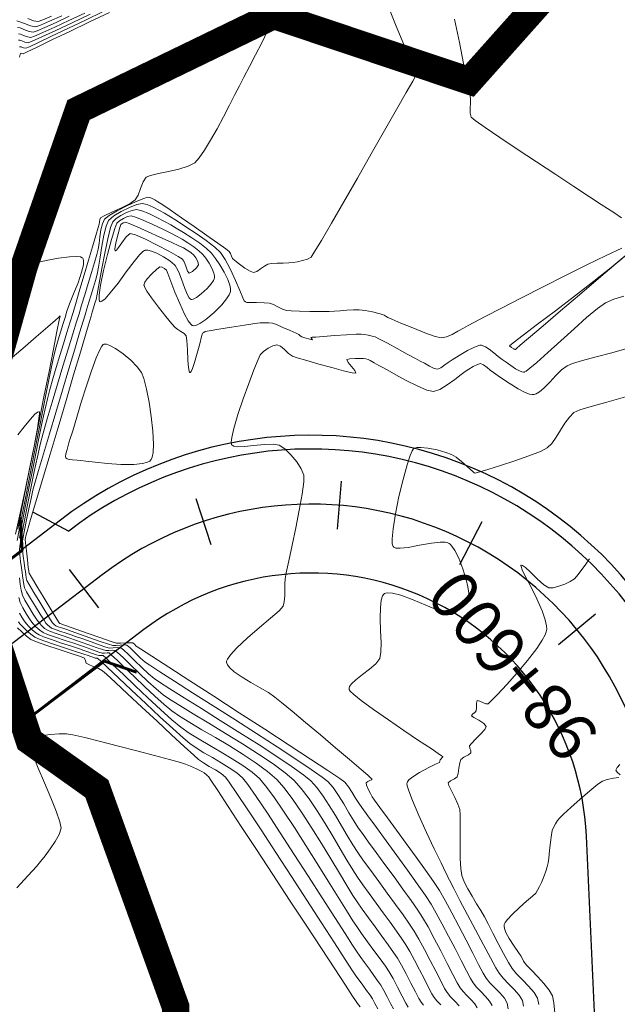
# Model space of a CAD drawing. Units: metres. Extents: x 769745 to 777694, y 8555200 to 8561404.
# Drawn here: x 771688 to 771732, y 8559653 to 8559724 of the extents above; entities that cross this region are included whole.
import ezdxf

# ---------------------------------------------------------------- set-up
doc = ezdxf.new("R2010")
doc.units = ezdxf.units.M
for name, color, linetype in [('ANCHO CARRETERA', 241, 'Continuous'), ('EJE_ESTACA', 7, 'Continuous'), ('EJE_LINEA', 5, 'Continuous'), ('EJE_TEXTO', 7, 'Continuous'), ('PUENTE', 7, 'Continuous')]:
    doc.layers.add(name, color=color, linetype=linetype)
for name, color, linetype, lineweight in [('Cauce rio', 150, 'Continuous', 15), ('CUNETA', 1, 'Continuous', 30), ('SECTOR 1-CONT-MAJ', 30, 'Continuous', 9), ('SECTOR 1-CONT-MIN', 124, 'Continuous', 9)]:
    doc.layers.add(name, color=color, linetype=linetype, lineweight=lineweight)
doc.styles.get("Standard").update_dxf_attribs({"font": 'ARIAL.TTF', "height": 3})

msp = doc.modelspace()

# ---------------------------------------------------------------- linework, layer by layer
at = {"layer": 'ANCHO CARRETERA'}
for p, q in [((771691.37, 8559688.08), (771673.823, 8559674.683)), ((771697.438, 8559680.132), (771679.891, 8559666.735)), ((771731.732, 8559617.933), (771729.555, 8559665.158))]:
    msp.add_line(p, q, dxfattribs=at)
for radius in [30, 20]:
    msp.add_arc((771709.576, 8559664.236), radius, 2.64167, 127.36389, dxfattribs=at)
at = {"layer": 'Cauce rio', "const_width": 2, "elevation": 1879}
msp.add_lwpolyline([(771736.12, 8559736.806), (771721.063, 8559719.938), (771706.863, 8559724.695), (771692.688, 8559717.83), (771688.737, 8559706.499), (771686.569, 8559698.765), (771684.815, 8559685.203), (771689.12, 8559672.08), (771694.017, 8559668.594), (771699.736, 8559652.771), (771700.342, 8559620.007), (771700.415, 8559602.021), (771691.673, 8559583.259), (771672.501, 8559558.272), (771646.789, 8559544.787), (771628.981, 8559536.229), (771612.26, 8559527.014), (771603.422, 8559522.602), (771585.215, 8559514.237), (771576.713, 8559509.681), (771529.394, 8559497.398), (771501.021, 8559488.056)], dxfattribs=at)
at = {"layer": 'CUNETA'}
msp.add_line((771689.404, 8559688.665), (771691.977, 8559687.285), dxfattribs=at)
msp.add_arc((771709.576, 8559664.236), 29, 2.64167, 127.36389, dxfattribs=at)
at = {"layer": 'EJE_ESTACA'}
for p, q in [((771711.752, 8559690.897), (771711.467, 8559687.409)), ((771701.197, 8559689.64), (771702.294, 8559686.316)), ((771721.962, 8559687.945), (771720.342, 8559684.843)), ((771692.021, 8559684.49), (771694.145, 8559681.708)), ((771730.217, 8559681.25), (771727.517, 8559679.024))]:
    msp.add_line(p, q, dxfattribs=at)
at = {"layer": 'EJE_LINEA'}
msp.add_line((771694.404, 8559684.106), (771676.857, 8559670.709), dxfattribs=at)
msp.add_arc((771709.576, 8559664.236), 25, 2.64167, 127.36389, dxfattribs=at)
at = {"layer": 'PUENTE', "color": 6, "lineweight": 60}
for p, q in [((771688.461, 8559688.267), (771688.61, 8559685.874)), ((771688.61, 8559685.874), (771676.406, 8559676.672)), ((771682.376, 8559668.65), (771694.579, 8559677.852)), ((771694.579, 8559677.852), (771696.892, 8559677.04))]:
    msp.add_line(p, q, dxfattribs=at)
at = {"layer": 'SECTOR 1-CONT-MAJ', "flags": 128}
for points, elevation in [([(771715.154, 8559725.354), (771715.747, 8559723.919), (771716.296, 8559722.568), (771716.753, 8559721.436), (771717.064, 8559720.656), (771717.179, 8559720.363), (771717.15, 8559720.293), (771717.115, 8559720.224), (771716.943, 8559719.92), (771716.475, 8559719.096), (771715.775, 8559717.865), (771714.909, 8559716.342), (771713.939, 8559714.643), (771712.93, 8559712.881), (771711.948, 8559711.172), (771711.056, 8559709.63), (771710.318, 8559708.37), (771709.799, 8559707.507), (771709.564, 8559707.156), (771709.298, 8559707.016), (771708.944, 8559706.906), (771708.573, 8559706.824), (771708.256, 8559706.766), (771707.958, 8559706.738), (771707.546, 8559706.723), (771707.1, 8559706.711), (771706.701, 8559706.689), (771706.43, 8559706.647), (771706.179, 8559706.51), (771705.899, 8559706.3), (771705.624, 8559706.108), (771705.388, 8559706.028), (771705.136, 8559706.129), (771704.766, 8559706.366), (771704.371, 8559706.655), (771704.043, 8559706.916), (771703.876, 8559707.064), (771703.792, 8559707.218), (771703.715, 8559707.41), (771703.63, 8559707.563), (771703.389, 8559707.745), (771702.809, 8559708.158), (771702.002, 8559708.724), (771701.079, 8559709.367), (771700.152, 8559710.01), (771699.332, 8559710.576), (771698.729, 8559710.989), (771698.456, 8559711.17), (771698.22, 8559711.306), (771697.943, 8559711.445), (771697.702, 8559711.506), (771697.425, 8559711.416), (771696.877, 8559711.184), (771696.189, 8559710.865), (771695.491, 8559710.511), (771694.911, 8559710.174), (771694.58, 8559709.909), (771694.42, 8559709.574), (771694.316, 8559709.123), (771694.246, 8559708.622), (771694.185, 8559708.135), (771694.111, 8559707.728), (771694.008, 8559707.353), (771693.837, 8559706.767), (771693.621, 8559706.037), (771693.38, 8559705.233), (771693.137, 8559704.421), (771692.911, 8559703.67), (771692.726, 8559703.049), (771692.548, 8559702.461), (771692.278, 8559701.579), (771691.94, 8559700.48), (771691.56, 8559699.238), (771691.163, 8559697.93), (771690.774, 8559696.633), (771690.418, 8559695.422), (771690.12, 8559694.373), (771689.905, 8559693.562), (771689.7, 8559692.68), (771689.465, 8559691.595), (771689.218, 8559690.398), (771688.977, 8559689.183), (771688.757, 8559688.04), (771688.577, 8559687.063), (771688.454, 8559686.342), (771688.405, 8559685.97), (771688.421, 8559685.562), (771688.478, 8559685.075), (771688.547, 8559684.616), (771688.597, 8559684.288), (771688.628, 8559684.024), (771688.664, 8559683.716), (771688.712, 8559683.411), (771688.778, 8559683.159), (771688.923, 8559682.88), (771689.205, 8559682.396), (771689.557, 8559681.817), (771689.907, 8559681.252), (771690.187, 8559680.811), (771690.326, 8559680.604), (771690.444, 8559680.48), (771690.591, 8559680.349), (771690.729, 8559680.249), (771690.95, 8559680.161), (771691.344, 8559680.025), (771691.788, 8559679.879), (771692.153, 8559679.756), (771692.475, 8559679.642), (771692.993, 8559679.457), (771693.602, 8559679.241), (771694.198, 8559679.033), (771694.675, 8559678.872), (771694.929, 8559678.798), (771695.199, 8559678.803), (771695.51, 8559678.834), (771695.764, 8559678.813), (771695.962, 8559678.66), (771696.322, 8559678.323), (771696.784, 8559677.874), (771697.288, 8559677.386), (771697.772, 8559676.933), (771698.176, 8559676.587), (771698.57, 8559676.32), (771699.325, 8559675.838), (771700.363, 8559675.187), (771701.607, 8559674.41), (771702.979, 8559673.552), (771704.401, 8559672.657), (771705.796, 8559671.769), (771707.086, 8559670.932), (771708.193, 8559670.19), (771709.039, 8559669.587), (771709.548, 8559669.168), (771709.987, 8559668.671), (771710.436, 8559668.063), (771710.888, 8559667.377), (771711.337, 8559666.648), (771711.776, 8559665.908), (771712.199, 8559665.191), (771712.598, 8559664.531), (771712.968, 8559663.962), (771713.384, 8559663.371), (771713.904, 8559662.654), (771714.488, 8559661.857), (771715.1, 8559661.024), (771715.701, 8559660.203), (771716.253, 8559659.438), (771716.719, 8559658.774), (771717.06, 8559658.258), (771717.401, 8559657.672), (771717.797, 8559656.941), (771718.213, 8559656.142), (771718.618, 8559655.352), (771718.979, 8559654.647), (771719.262, 8559654.106), (771719.434, 8559653.804), (771719.687, 8559653.506), (771720.011, 8559653.179), (771720.317, 8559652.846)], 1850), ([(771688.403, 8559722.417), (771688.529, 8559722.404), (771688.704, 8559722.336), (771688.856, 8559722.301), (771689.119, 8559722.415), (771689.778, 8559722.721), (771690.738, 8559723.173), (771691.906, 8559723.728), (771693.187, 8559724.34), (771694.489, 8559724.965)], 1850), ([(771689.017, 8559724.453), (771689.429, 8559724.306), (771689.766, 8559724.258), (771690.106, 8559724.364), (771690.725, 8559724.624)], 1855), ([(771729.786, 8559685.26), (771729.504, 8559684.873), (771728.948, 8559684.134), (771728.676, 8559683.814), (771728.37, 8559683.625), (771727.976, 8559683.435), (771727.549, 8559683.274), (771727.144, 8559683.173), (771726.816, 8559683.165), (771726.453, 8559683.381), (771725.971, 8559683.821), (771725.47, 8559684.318), (771725.121, 8559684.644), (771724.924, 8559684.79), (771724.835, 8559684.821), (771724.806, 8559684.812), (771724.795, 8559684.792), (771724.805, 8559684.706), (771724.893, 8559684.476), (771725.117, 8559684.012), (771725.508, 8559683.25), (771725.942, 8559682.377), (771726.335, 8559681.491), (771726.563, 8559680.837), (771726.655, 8559680.413), (771726.669, 8559680.172), (771726.659, 8559680.067), (771726.639, 8559679.975), (771726.559, 8559679.759), (771726.352, 8559679.369), (771725.942, 8559678.753), (771725.276, 8559677.887), (771724.523, 8559676.99), (771723.771, 8559676.146), (771723.106, 8559675.435), (771722.697, 8559675.019), (771722.491, 8559674.822), (771722.412, 8559674.757), (771722.392, 8559674.745), (771722.353, 8559674.74), (771722.255, 8559674.757), (771722.074, 8559674.828), (771721.823, 8559674.943), (771721.614, 8559674.987), (771721.566, 8559674.787), (771721.574, 8559674.468), (771721.559, 8559674.24), (771721.444, 8559674.119), (771721.284, 8559673.994), (771721.207, 8559673.891), (771721.374, 8559673.767), (771721.738, 8559673.56), (771722.106, 8559673.324), (771722.285, 8559673.114), (771722.171, 8559672.887), (771721.875, 8559672.546), (771721.512, 8559672.176), (771721.201, 8559671.863), (771721.059, 8559671.692), (771721.083, 8559671.53), (771721.152, 8559671.336), (771721.167, 8559671.185), (771720.983, 8559671.056), (771720.664, 8559670.892), (771720.429, 8559670.715), (771720.355, 8559670.465), (771720.302, 8559670.077), (771720.25, 8559669.692), (771720.182, 8559669.452), (771719.97, 8559669.305), (771719.68, 8559669.172), (771719.509, 8559669.03), (771719.567, 8559668.821), (771719.751, 8559668.436), (771719.991, 8559667.961), (771720.215, 8559667.483), (771720.355, 8559667.088), (771720.389, 8559666.698), (771720.396, 8559666.054), (771720.391, 8559665.25), (771720.385, 8559664.379), (771720.393, 8559663.536), (771720.429, 8559662.814), (771720.504, 8559662.308), (771720.678, 8559661.845), (771720.94, 8559661.328), (771721.254, 8559660.787), (771721.586, 8559660.251), (771721.898, 8559659.748), (771722.155, 8559659.306), (771722.424, 8559658.794), (771722.772, 8559658.117), (771723.158, 8559657.366), (771723.543, 8559656.629), (771723.888, 8559655.997), (771724.153, 8559655.559), (771724.483, 8559655.158), (771724.911, 8559654.718), (771725.358, 8559654.262), (771725.749, 8559653.812), (771726.004, 8559653.39), (771726.087, 8559652.938)], 1855), ([(771688.255, 8559680.274), (771688.568, 8559679.972), (771688.916, 8559679.651), (771689.224, 8559679.417), (771689.631, 8559679.25), (771690.377, 8559678.991), (771691.28, 8559678.69), (771692.159, 8559678.401), (771692.834, 8559678.176), (771693.121, 8559678.067), (771693.189, 8559677.881), (771693.254, 8559677.692), (771693.425, 8559677.603), (771693.757, 8559677.464), (771694.13, 8559677.304), (771694.422, 8559677.15), (771694.72, 8559676.892), (771695.361, 8559676.304), (771696.25, 8559675.479), (771697.29, 8559674.509), (771698.387, 8559673.486), (771699.443, 8559672.502), (771700.362, 8559671.648), (771701.049, 8559671.018), (771701.408, 8559670.703), (771701.757, 8559670.466), (771702.181, 8559670.215), (771702.626, 8559669.954), (771703.037, 8559669.691), (771703.358, 8559669.431), (771703.629, 8559669.066), (771704.187, 8559668.246), (771704.975, 8559667.062), (771705.935, 8559665.604), (771707.008, 8559663.965), (771708.137, 8559662.234), (771709.263, 8559660.502), (771710.328, 8559658.861), (771711.275, 8559657.402), (771712.046, 8559656.215), (771712.581, 8559655.39), (771712.824, 8559655.02), (771713.048, 8559654.706), (771713.32, 8559654.334), (771713.599, 8559653.954), (771713.847, 8559653.61), (771714.021, 8559653.352), (771714.207, 8559653.023), (771714.419, 8559652.616)], 1845)]:
    msp.add_lwpolyline(points, dxfattribs=dict(at, elevation=elevation))
at = {"layer": 'SECTOR 1-CONT-MIN', "flags": 128}
for points, elevation in [([(771688.202, 8559724.284), (771688.419, 8559724.235), (771688.765, 8559724.106), (771689.214, 8559723.933), (771689.584, 8559723.867), (771689.922, 8559723.979), (771690.581, 8559724.26), (771691.476, 8559724.668)], 1854), ([(771688.264, 8559723.819), (771688.443, 8559723.778), (771688.728, 8559723.672), (771689.097, 8559723.53), (771689.402, 8559723.475), (771689.681, 8559723.571), (771690.255, 8559723.816), (771691.058, 8559724.178), (771692.02, 8559724.626)], 1853), ([(771688.325, 8559723.354), (771688.466, 8559723.322), (771688.69, 8559723.238), (771688.98, 8559723.127), (771689.22, 8559723.084), (771689.495, 8559723.184), (771690.1, 8559723.446), (771690.958, 8559723.835), (771691.997, 8559724.318), (771693.139, 8559724.86)], 1852), ([(771688.342, 8559722.888), (771688.419, 8559722.884), (771688.569, 8559722.838), (771688.795, 8559722.748), (771689.038, 8559722.692), (771689.335, 8559722.812), (771690.033, 8559723.128), (771691.032, 8559723.591), (771692.229, 8559724.155), (771693.523, 8559724.772)], 1851), ([(771706.863, 8559724.695), (771706.696, 8559724.238), (771706.381, 8559723.521), (771705.984, 8559722.698), (771705.544, 8559721.832), (771705.1, 8559720.983), (771704.694, 8559720.213), (771704.362, 8559719.583), (771704.039, 8559718.954), (771703.645, 8559718.184), (771703.204, 8559717.335), (771702.74, 8559716.467), (771702.278, 8559715.64), (771701.841, 8559714.913), (771701.453, 8559714.348), (771701.139, 8559714.004), (771700.649, 8559713.748), (771699.973, 8559713.541), (771699.22, 8559713.369), (771698.498, 8559713.221), (771697.918, 8559713.083), (771697.589, 8559712.944), (771697.371, 8559712.612), (771697.194, 8559712.137), (771697.02, 8559711.655), (771696.811, 8559711.299), (771696.433, 8559711.047), (771695.804, 8559710.728), (771695.112, 8559710.405), (771694.543, 8559710.144), (771694.285, 8559710.006), (771694.236, 8559709.875), (771694.21, 8559709.702), (771694.187, 8559709.55), (771694.116, 8559709.308), (771693.946, 8559708.731), (771693.703, 8559707.907), (771693.411, 8559706.923), (771693.098, 8559705.866), (771692.789, 8559704.825), (771692.51, 8559703.885), (771692.288, 8559703.136), (771692.083, 8559702.457), (771691.847, 8559701.691), (771691.591, 8559700.867), (771691.328, 8559700.013), (771691.068, 8559699.158), (771690.823, 8559698.331), (771690.606, 8559697.561), (771690.426, 8559696.876), (771690.263, 8559696.161), (771690.036, 8559695.092), (771689.765, 8559693.769), (771689.467, 8559692.29), (771689.163, 8559690.752), (771688.871, 8559689.253), (771688.61, 8559687.892), (771688.398, 8559686.768)], 1849), ([(771688.399, 8559721.662), (771688.456, 8559721.858), (771688.493, 8559721.956), (771688.58, 8559721.935), (771688.674, 8559721.91), (771688.949, 8559722.039), (771689.682, 8559722.389), (771690.761, 8559722.906), (771692.07, 8559723.534), (771693.497, 8559724.219), (771694.926, 8559724.906)], 1849), ([(771719.986, 8559724.414), (771720.33, 8559722.723), (771720.638, 8559721.194), (771720.89, 8559719.938), (771721.063, 8559719.064), (771721.133, 8559718.683), (771721.139, 8559718.355), (771721.12, 8559717.967), (771721.123, 8559717.593), (771721.194, 8559717.309), (771721.49, 8559717.067), (771722.213, 8559716.556), (771723.261, 8559715.842), (771724.531, 8559714.99), (771725.921, 8559714.067), (771727.327, 8559713.138), (771728.649, 8559712.269), (771729.782, 8559711.526), (771730.625, 8559710.974), (771731.075, 8559710.68), (771731.532, 8559710.385), (771732.111, 8559710.016)], 1851), ([(771732.133, 8559707.807), (771730.988, 8559707.283), (771729.584, 8559706.604), (771728.024, 8559705.826), (771726.406, 8559705.005), (771724.831, 8559704.197), (771723.401, 8559703.456), (771722.214, 8559702.839), (771721.373, 8559702.402), (771720.977, 8559702.199), (771720.63, 8559702.013), (771720.226, 8559701.782), (771719.804, 8559701.553), (771719.398, 8559701.376), (771719.045, 8559701.298), (771718.583, 8559701.398), (771717.828, 8559701.663), (771716.944, 8559702.014), (771716.093, 8559702.37), (771715.441, 8559702.653), (771715.15, 8559702.781), (771715.02, 8559702.851), (771714.875, 8559702.936), (771714.743, 8559702.999), (771714.494, 8559703.066), (771714.023, 8559703.175), (771713.488, 8559703.282), (771713.047, 8559703.343), (771712.644, 8559703.339), (771712.168, 8559703.3), (771711.689, 8559703.253), (771711.278, 8559703.226), (771710.878, 8559703.221), (771710.236, 8559703.219), (771709.478, 8559703.222), (771708.73, 8559703.233), (771708.121, 8559703.252), (771707.776, 8559703.283), (771707.489, 8559703.386), (771707.164, 8559703.547), (771706.84, 8559703.709), (771706.553, 8559703.813), (771706.158, 8559703.851), (771705.618, 8559703.861), (771705.133, 8559703.858), (771704.907, 8559703.861), (771704.806, 8559703.92), (771704.715, 8559703.993), (771704.623, 8559704.21), (771704.4, 8559704.746), (771704.087, 8559705.471), (771703.72, 8559706.257), (771703.341, 8559706.976), (771702.986, 8559707.499), (771702.576, 8559707.884), (771701.964, 8559708.354), (771701.239, 8559708.862), (771700.485, 8559709.361), (771699.79, 8559709.804), (771699.24, 8559710.143), (771698.92, 8559710.333), (771698.555, 8559710.544), (771698.118, 8559710.784), (771697.679, 8559710.978), (771697.304, 8559711.053), (771696.927, 8559710.97), (771696.381, 8559710.761), (771695.781, 8559710.47), (771695.241, 8559710.139), (771694.876, 8559709.811), (771694.689, 8559709.396), (771694.526, 8559708.743), (771694.382, 8559707.96), (771694.255, 8559707.155), (771694.141, 8559706.435), (771694.036, 8559705.907), (771693.918, 8559705.468), (771693.772, 8559704.965), (771693.612, 8559704.431), (771693.449, 8559703.898), (771693.296, 8559703.397), (771693.164, 8559702.962), (771693.03, 8559702.512), (771692.771, 8559701.651), (771692.415, 8559700.469), (771691.99, 8559699.055), (771691.523, 8559697.501), (771691.042, 8559695.895), (771690.574, 8559694.327), (771690.147, 8559692.889), (771689.788, 8559691.67), (771689.525, 8559690.759), (771689.384, 8559690.248), (771689.24, 8559689.634), (771689.074, 8559688.887), (771688.908, 8559688.093), (771688.762, 8559687.342), (771688.655, 8559686.722), (771688.608, 8559686.322), (771688.621, 8559685.932), (771688.671, 8559685.451), (771688.738, 8559684.967), (771688.799, 8559684.569), (771688.834, 8559684.346), (771688.859, 8559684.135), (771688.891, 8559683.894), (771688.939, 8559683.69), (771689.095, 8559683.41), (771689.438, 8559682.834), (771689.874, 8559682.114), (771690.31, 8559681.404), (771690.65, 8559680.854), (771690.8, 8559680.618), (771690.909, 8559680.51), (771691.03, 8559680.416), (771691.221, 8559680.343), (771691.551, 8559680.232), (771691.844, 8559680.134), (771692.149, 8559680.025), (771692.749, 8559679.811), (771693.499, 8559679.544), (771694.253, 8559679.281), (771694.864, 8559679.075), (771695.187, 8559678.98), (771695.421, 8559678.978), (771695.7, 8559679.007), (771695.974, 8559679.027), (771696.192, 8559678.999), (771696.445, 8559678.81), (771696.805, 8559678.46), (771697.192, 8559678.07), (771697.53, 8559677.764), (771697.856, 8559677.546), (771698.592, 8559677.072), (771699.657, 8559676.392), (771700.971, 8559675.555), (771702.452, 8559674.61), (771704.022, 8559673.606), (771705.599, 8559672.594), (771707.103, 8559671.621), (771708.455, 8559670.737), (771709.572, 8559669.993), (771710.376, 8559669.435), (771710.786, 8559669.115), (771711.166, 8559668.67), (771711.555, 8559668.11), (771711.942, 8559667.486), (771712.319, 8559666.851), (771712.674, 8559666.255), (771712.997, 8559665.75), (771713.29, 8559665.337), (771713.738, 8559664.722), (771714.298, 8559663.958), (771714.928, 8559663.099), (771715.587, 8559662.199), (771716.232, 8559661.309), (771716.822, 8559660.484), (771717.314, 8559659.776), (771717.667, 8559659.239), (771718.057, 8559658.57), (771718.509, 8559657.735), (771718.984, 8559656.823), (771719.446, 8559655.922), (771719.858, 8559655.118), (771720.181, 8559654.5), (771720.378, 8559654.155), (771720.599, 8559653.887), (771720.885, 8559653.593), (771721.184, 8559653.288), (771721.445, 8559652.987), (771721.616, 8559652.705)], 1851), ([(771732.271, 8559704.334), (771731.537, 8559704.106), (771730.938, 8559703.838), (771730.359, 8559703.427), (771729.569, 8559702.77), (771728.652, 8559701.958), (771727.689, 8559701.085), (771726.763, 8559700.241), (771725.956, 8559699.521), (771725.453, 8559699.095), (771725.185, 8559698.894), (771725.069, 8559698.828), (771725.032, 8559698.817), (771724.982, 8559698.816), (771724.872, 8559698.833), (771724.687, 8559698.901), (771724.414, 8559699.049), (771724.057, 8559699.289), (771723.716, 8559699.536), (771723.427, 8559699.735), (771723.146, 8559699.94), (771722.825, 8559700.204), (771722.489, 8559700.469), (771722.228, 8559700.642), (771722.046, 8559700.73), (771721.935, 8559700.761), (771721.883, 8559700.767), (771721.826, 8559700.764), (771721.678, 8559700.728), (771721.39, 8559700.611), (771720.927, 8559700.372), (771720.318, 8559700.016), (771719.802, 8559699.696), (771719.515, 8559699.516), (771719.265, 8559699.336), (771718.984, 8559699.129), (771718.733, 8559699.022), (771718.494, 8559699.087), (771718.153, 8559699.252), (771717.791, 8559699.452), (771717.489, 8559699.616), (771717.151, 8559699.797), (771716.553, 8559700.123), (771715.828, 8559700.518), (771715.11, 8559700.907), (771714.53, 8559701.214), (771714.222, 8559701.364), (771713.993, 8559701.433), (771713.721, 8559701.495), (771713.445, 8559701.543), (771713.207, 8559701.57), (771712.843, 8559701.559), (771712.142, 8559701.518), (771711.283, 8559701.461), (771710.447, 8559701.4), (771709.914, 8559701.36), (771709.654, 8559701.338), (771709.57, 8559701.33), (771709.558, 8559701.328), (771709.56, 8559701.32), (771709.58, 8559701.289), (771709.63, 8559701.225), (771709.666, 8559701.166), (771709.475, 8559701.208), (771709.121, 8559701.304), (771708.9, 8559701.371), (771708.788, 8559701.451), (771708.678, 8559701.534), (771708.482, 8559701.627), (771708.052, 8559701.823), (771707.529, 8559702.056), (771707.056, 8559702.258), (771706.775, 8559702.36), (771706.491, 8559702.393), (771706.161, 8559702.398), (771705.872, 8559702.386), (771705.496, 8559702.335), (771704.741, 8559702.218), (771703.803, 8559702.069), (771702.882, 8559701.92), (771702.176, 8559701.803), (771701.884, 8559701.752), (771701.779, 8559701.698), (771701.686, 8559701.631), (771701.626, 8559701.408), (771701.49, 8559700.875), (771701.308, 8559700.189), (771701.11, 8559699.508), (771700.958, 8559699.072), (771700.859, 8559698.861), (771700.803, 8559698.795), (771700.779, 8559698.788), (771700.753, 8559698.802), (771700.709, 8559698.893), (771700.66, 8559699.158), (771700.618, 8559699.677), (771700.587, 8559700.433), (771700.556, 8559701.1), (771700.503, 8559701.457), (771700.353, 8559701.613), (771700.126, 8559701.765), (771699.887, 8559701.911), (771699.699, 8559702.053), (771699.466, 8559702.321), (771699.027, 8559702.853), (771698.492, 8559703.525), (771697.975, 8559704.212), (771697.648, 8559704.688), (771697.491, 8559704.96), (771697.442, 8559705.087), (771697.436, 8559705.13), (771697.446, 8559705.189), (771697.506, 8559705.327), (771697.673, 8559705.571), (771697.98, 8559705.917), (771698.369, 8559706.283), (771698.595, 8559706.447), (771698.748, 8559706.417), (771698.934, 8559706.319), (771699.076, 8559706.21), (771699.182, 8559705.963), (771699.398, 8559705.389), (771699.691, 8559704.62), (771700.03, 8559703.785), (771700.382, 8559703.014), (771700.651, 8559702.53), (771700.835, 8559702.289), (771700.946, 8559702.201), (771700.996, 8559702.183), (771701.058, 8559702.178), (771701.208, 8559702.207), (771701.487, 8559702.334), (771701.928, 8559702.629), (771702.524, 8559703.131), (771703.082, 8559703.698), (771703.439, 8559704.134), (771703.624, 8559704.421), (771703.696, 8559704.582), (771703.714, 8559704.651), (771703.723, 8559704.719), (771703.72, 8559704.87), (771703.669, 8559705.131), (771703.529, 8559705.526), (771703.27, 8559706.058), (771702.957, 8559706.587), (771702.634, 8559707.062), (771702.342, 8559707.434), (771701.986, 8559707.773), (771701.483, 8559708.159), (771700.903, 8559708.559), (771700.314, 8559708.938), (771699.786, 8559709.262), (771699.385, 8559709.495), (771698.932, 8559709.747), (771698.377, 8559710.041), (771697.8, 8559710.319), (771697.284, 8559710.524), (771696.906, 8559710.601), (771696.573, 8559710.539), (771696.176, 8559710.39), (771695.771, 8559710.182), (771695.417, 8559709.947), (771695.172, 8559709.713), (771695.019, 8559709.301), (771694.821, 8559708.491), (771694.601, 8559707.444), (771694.383, 8559706.32), (771694.187, 8559705.278), (771694.039, 8559704.48), (771693.961, 8559704.085), (771693.884, 8559703.804), (771693.787, 8559703.479), (771693.687, 8559703.154), (771693.603, 8559702.874), (771693.49, 8559702.494), (771693.219, 8559701.586), (771692.824, 8559700.255), (771692.334, 8559698.611), (771691.783, 8559696.758), (771691.202, 8559694.804), (771690.623, 8559692.855), (771690.077, 8559691.019), (771689.596, 8559689.402), (771689.212, 8559688.111), (771688.957, 8559687.253), (771688.863, 8559686.934), (771688.833, 8559686.804), (771688.812, 8559686.674), (771688.837, 8559686.419), (771688.901, 8559685.859), (771688.977, 8559685.199), (771689.042, 8559684.646), (771689.071, 8559684.405), (771689.084, 8559684.312), (771689.1, 8559684.221), (771689.264, 8559683.946), (771689.667, 8559683.28), (771690.189, 8559682.419), (771690.711, 8559681.559), (771691.112, 8559680.898), (771691.274, 8559680.633), (771691.331, 8559680.582), (771691.421, 8559680.551), (771691.535, 8559680.512), (771691.815, 8559680.411), (771692.496, 8559680.167), (771693.388, 8559679.851), (771694.303, 8559679.531), (771695.052, 8559679.278), (771695.445, 8559679.162), (771695.745, 8559679.15), (771696.115, 8559679.167), (771696.444, 8559679.187), (771696.62, 8559679.184), (771696.754, 8559679.073), (771696.883, 8559678.941), (771697.19, 8559678.741), (771698.007, 8559678.212), (771699.233, 8559677.42), (771700.767, 8559676.429), (771702.508, 8559675.302), (771704.355, 8559674.106), (771706.208, 8559672.903), (771707.966, 8559671.76), (771709.527, 8559670.739), (771710.791, 8559669.907), (771711.657, 8559669.326), (771712.024, 8559669.063), (771712.284, 8559668.739), (771712.548, 8559668.325), (771712.8, 8559667.898), (771713.025, 8559667.538), (771713.248, 8559667.23), (771713.694, 8559666.622), (771714.307, 8559665.788), (771715.028, 8559664.803), (771715.802, 8559663.742), (771716.571, 8559662.678), (771717.278, 8559661.687), (771717.865, 8559660.843), (771718.275, 8559660.22), (771718.654, 8559659.574), (771719.089, 8559658.777), (771719.554, 8559657.893), (771720.019, 8559656.991), (771720.457, 8559656.134), (771720.839, 8559655.391), (771721.137, 8559654.826), (771721.322, 8559654.506), (771721.57, 8559654.204), (771721.891, 8559653.874), (771722.227, 8559653.532), (771722.521, 8559653.193), (771722.713, 8559652.876)], 1852), ([(771732.759, 8559707.572), (771731.712, 8559706.681), (771730.441, 8559705.6), (771729.059, 8559704.424), (771727.676, 8559703.248), (771726.405, 8559702.167), (771725.357, 8559701.277), (771724.756, 8559700.767), (771724.48, 8559700.533), (771724.394, 8559700.46), (771724.382, 8559700.45), (771724.377, 8559700.452), (771724.358, 8559700.461), (771724.319, 8559700.485), (771724.283, 8559700.507), (771724.121, 8559700.593), (771723.964, 8559700.72), (771724.23, 8559700.934), (771724.951, 8559701.482), (771726.013, 8559702.285), (771727.3, 8559703.26), (771728.695, 8559704.326), (771730.083, 8559705.402), (771731.348, 8559706.406), (771732.375, 8559707.256)], 1851), ([(771688.206, 8559706.301), (771688.737, 8559706.499), (771689.486, 8559706.714), (771690.352, 8559706.919), (771691.236, 8559707.085), (771692.037, 8559707.186), (771692.551, 8559707.201), (771692.829, 8559707.165), (771692.951, 8559707.114), (771692.991, 8559707.08), (771693.023, 8559707.03), (771693.057, 8559706.89), (771693.04, 8559706.592), (771692.916, 8559706.07), (771692.651, 8559705.294), (771692.336, 8559704.487), (771692.043, 8559703.76), (771691.849, 8559703.223), (771691.713, 8559702.774), (771691.554, 8559702.259), (771691.384, 8559701.71), (771691.218, 8559701.16), (771691.068, 8559700.642), (771690.947, 8559700.19), (771690.833, 8559699.664), (771690.617, 8559698.614), (771690.323, 8559697.158), (771689.975, 8559695.417), (771689.595, 8559693.509), (771689.208, 8559691.554), (771688.838, 8559689.672), (771688.508, 8559687.983), (771688.243, 8559686.606)], 1848), ([(771687.586, 8559699.631), (771688.637, 8559700.53), (771689.625, 8559701.379), (771690.452, 8559702.091), (771691.022, 8559702.583), (771691.237, 8559702.769), (771691.294, 8559702.835), (771691.347, 8559702.888), (771691.289, 8559702.588), (771691.124, 8559701.754), (771690.871, 8559700.482), (771690.55, 8559698.869), (771690.181, 8559697.012), (771689.782, 8559695.007), (771689.372, 8559692.949), (771688.973, 8559690.936), (771688.602, 8559689.064), (771688.279, 8559687.429)], 1847), ([(771732.658, 8559700.574), (771731.402, 8559700.223), (771730.251, 8559699.912), (771729.275, 8559699.647), (771728.549, 8559699.434), (771728.144, 8559699.277), (771727.755, 8559698.98), (771727.335, 8559698.561), (771726.9, 8559698.096), (771726.468, 8559697.661), (771726.136, 8559697.386), (771725.901, 8559697.247), (771725.752, 8559697.195), (771725.681, 8559697.184), (771725.606, 8559697.183), (771725.429, 8559697.214), (771725.107, 8559697.332), (771724.606, 8559697.589), (771723.936, 8559698.003), (771723.308, 8559698.433), (771722.82, 8559698.784), (771722.571, 8559698.962), (771722.343, 8559699.137), (771722.085, 8559699.338), (771721.856, 8559699.44), (771721.642, 8559699.377), (771721.342, 8559699.216), (771721.025, 8559699.023), (771720.761, 8559698.861), (771720.472, 8559698.65), (771720.008, 8559698.287), (771719.457, 8559697.884), (771718.908, 8559697.551), (771718.451, 8559697.401), (771717.977, 8559697.507), (771717.278, 8559697.807), (771716.48, 8559698.21), (771715.711, 8559698.628), (771715.099, 8559698.973), (771714.77, 8559699.156), (771714.493, 8559699.303), (771714.159, 8559699.486), (771713.862, 8559699.647), (771713.7, 8559699.729), (771713.536, 8559699.772), (771713.368, 8559699.796), (771713.154, 8559699.806), (771712.763, 8559699.811), (771712.376, 8559699.789), (771712.173, 8559699.717), (771712.256, 8559699.521), (771712.5, 8559699.219), (771712.742, 8559698.923), (771712.821, 8559698.746), (771712.559, 8559698.772), (771711.931, 8559698.916), (771711.077, 8559699.137), (771710.138, 8559699.395), (771709.253, 8559699.648), (771708.564, 8559699.856), (771708.209, 8559699.98), (771707.938, 8559700.173), (771707.64, 8559700.446), (771707.346, 8559700.691), (771707.087, 8559700.803), (771706.8, 8559700.732), (771706.451, 8559700.542), (771706.119, 8559700.298), (771705.882, 8559700.064), (771705.717, 8559699.722), (771705.421, 8559698.991), (771705.044, 8559697.997), (771704.641, 8559696.867), (771704.263, 8559695.73), (771703.963, 8559694.713), (771703.813, 8559694.071), (771703.772, 8559693.733), (771703.784, 8559693.591), (771703.804, 8559693.548), (771703.843, 8559693.507), (771703.962, 8559693.448), (771704.227, 8559693.404), (771704.706, 8559693.41), (771705.422, 8559693.48), (771706.162, 8559693.561), (771706.813, 8559693.596), (771707.26, 8559693.523), (771707.665, 8559693.247), (771708.106, 8559692.819), (771708.523, 8559692.311), (771708.857, 8559691.795), (771709.051, 8559691.343), (771709.044, 8559690.851), (771708.918, 8559689.961), (771708.71, 8559688.809), (771708.455, 8559687.527), (771708.189, 8559686.252), (771707.948, 8559685.118), (771707.766, 8559684.261), (771707.681, 8559683.814), (771707.66, 8559683.45), (771707.661, 8559683.02), (771707.657, 8559682.574), (771707.624, 8559682.161), (771707.535, 8559681.833), (771707.24, 8559681.505), (771706.622, 8559680.96), (771705.816, 8559680.277), (771704.959, 8559679.537), (771704.185, 8559678.819), (771703.719, 8559678.313), (771703.503, 8559678.001), (771703.439, 8559677.835), (771703.434, 8559677.766), (771703.445, 8559677.702), (771703.501, 8559677.568), (771703.663, 8559677.358), (771703.997, 8559677.064), (771704.555, 8559676.682), (771705.201, 8559676.296), (771705.863, 8559675.919), (771706.468, 8559675.562), (771706.946, 8559675.237), (771707.426, 8559674.849), (771708.201, 8559674.209), (771709.175, 8559673.397), (771710.257, 8559672.49), (771711.351, 8559671.567), (771712.365, 8559670.706), (771713.204, 8559669.987), (771713.687, 8559669.566), (771713.908, 8559669.367), (771713.977, 8559669.299), (771713.986, 8559669.286), (771713.98, 8559669.27), (771713.942, 8559669.238), (771713.842, 8559669.186), (771713.683, 8559669.114), (771713.561, 8559669.02), (771713.597, 8559668.856), (771713.716, 8559668.571), (771713.869, 8559668.257), (771714.003, 8559668.004), (771714.175, 8559667.757), (771714.561, 8559667.229), (771715.108, 8559666.487), (771715.765, 8559665.596), (771716.48, 8559664.622), (771717.201, 8559663.63), (771717.877, 8559662.685), (771718.454, 8559661.854), (771718.883, 8559661.202), (771719.303, 8559660.484), (771719.787, 8559659.599), (771720.303, 8559658.618), (771720.819, 8559657.616), (771721.305, 8559656.665), (771721.729, 8559655.839), (771722.06, 8559655.212), (771722.266, 8559654.857), (771722.541, 8559654.522), (771722.898, 8559654.155), (771723.271, 8559653.775), (771723.597, 8559653.4), (771723.81, 8559653.047), (771723.882, 8559652.632)], 1853), ([(771732.385, 8559697.016), (771731.034, 8559696.643), (771729.9, 8559696.324), (771729.074, 8559696.068), (771728.646, 8559695.883), (771728.318, 8559695.557), (771727.996, 8559695.108), (771727.677, 8559694.596), (771727.357, 8559694.084), (771727.035, 8559693.635), (771726.707, 8559693.31), (771726.208, 8559693.055), (771725.38, 8559692.733), (771724.369, 8559692.383), (771723.324, 8559692.043), (771722.391, 8559691.752), (771721.825, 8559691.582), (771721.555, 8559691.503), (771721.466, 8559691.479), (771721.453, 8559691.476), (771721.443, 8559691.48), (771721.412, 8559691.502), (771721.355, 8559691.551), (771721.297, 8559691.604), (771721.171, 8559691.721), (771720.878, 8559691.989), (771720.493, 8559692.323), (771720.094, 8559692.635), (771719.758, 8559692.841), (771719.338, 8559692.993), (771718.721, 8559693.166), (771718.042, 8559693.306), (771717.542, 8559693.357), (771717.236, 8559693.34), (771717.082, 8559693.297), (771717.023, 8559693.265), (771716.988, 8559693.231), (771716.907, 8559693.1), (771716.764, 8559692.762), (771716.543, 8559692.095), (771716.243, 8559691.013), (771715.949, 8559689.783), (771715.697, 8559688.543), (771715.519, 8559687.433), (771715.454, 8559686.731), (771715.463, 8559686.36), (771715.5, 8559686.203), (771715.528, 8559686.155), (771715.579, 8559686.11), (771715.727, 8559686.052), (771716.046, 8559686.031), (771716.611, 8559686.093), (771717.448, 8559686.253), (771718.309, 8559686.415), (771718.927, 8559686.486), (771719.306, 8559686.473), (771719.503, 8559686.422), (771719.581, 8559686.381), (771719.653, 8559686.328), (771719.796, 8559686.18), (771720.01, 8559685.868), (771720.283, 8559685.327), (771720.587, 8559684.546), (771720.827, 8559683.766), (771720.955, 8559683.23), (771721.005, 8559682.922), (771721.013, 8559682.777), (771721.009, 8559682.725), (771720.998, 8559682.671), (771720.958, 8559682.548), (771720.86, 8559682.342), (771720.674, 8559682.044), (771720.386, 8559681.682), (771720.141, 8559681.438), (771719.965, 8559681.304), (771719.857, 8559681.245), (771719.807, 8559681.227), (771719.764, 8559681.221), (771719.631, 8559681.241), (771719.328, 8559681.334), (771718.77, 8559681.552), (771717.908, 8559681.914), (771716.973, 8559682.299), (771716.081, 8559682.622), (771715.478, 8559682.781), (771715.128, 8559682.814), (771714.958, 8559682.785), (771714.895, 8559682.753), (771714.842, 8559682.708), (771714.755, 8559682.575), (771714.663, 8559682.281), (771714.6, 8559681.749), (771714.589, 8559680.935), (771714.618, 8559680.052), (771714.646, 8559679.205), (771714.636, 8559678.498), (771714.547, 8559678.037), (771714.266, 8559677.664), (771713.815, 8559677.268), (771713.295, 8559676.868), (771712.806, 8559676.482), (771712.505, 8559676.197), (771712.364, 8559676.002), (771712.323, 8559675.884), (771712.321, 8559675.829), (771712.333, 8559675.787), (771712.415, 8559675.673), (771712.664, 8559675.431), (771713.197, 8559674.998), (771714.104, 8559674.329), (771715.177, 8559673.579), (771716.303, 8559672.813), (771717.373, 8559672.098), (771718.275, 8559671.501), (771718.802, 8559671.152), (771719.045, 8559670.987), (771719.123, 8559670.932), (771719.133, 8559670.922), (771719.129, 8559670.903), (771719.093, 8559670.851), (771719.006, 8559670.762), (771718.926, 8559670.683), (771718.91, 8559670.59), (771718.891, 8559670.501), (771718.656, 8559670.391), (771718.103, 8559670.127), (771717.432, 8559669.77), (771716.944, 8559669.459), (771716.674, 8559669.232), (771716.564, 8559669.091), (771716.535, 8559669.025), (771716.529, 8559668.974), (771716.55, 8559668.813), (771716.661, 8559668.438), (771716.927, 8559667.737), (771717.398, 8559666.64), (771717.952, 8559665.427), (771718.513, 8559664.239), (771719.008, 8559663.217), (771719.359, 8559662.5), (771719.493, 8559662.229), (771719.495, 8559662.173), (771719.61, 8559661.952), (771719.919, 8559661.359), (771720.372, 8559660.493), (771720.916, 8559659.456), (771721.5, 8559658.347), (771722.073, 8559657.267), (771722.584, 8559656.317), (771722.979, 8559655.597), (771723.21, 8559655.208), (771723.512, 8559654.84), (771723.904, 8559654.437), (771724.315, 8559654.019), (771724.673, 8559653.606), (771724.907, 8559653.219), (771724.981, 8559652.815)], 1854), ([(771688.284, 8559694.265), (771688.744, 8559694.836), (771689.204, 8559695.401), (771689.524, 8559695.752), (771689.712, 8559695.907), (771689.804, 8559695.942), (771689.838, 8559695.935), (771689.85, 8559695.914), (771689.855, 8559695.798), (771689.819, 8559695.452), (771689.701, 8559694.716), (771689.464, 8559693.447), (771689.157, 8559691.915), (771688.811, 8559690.251), (771688.456, 8559688.586), (771688.126, 8559687.053)], 1846), ([(771688.401, 8559683.88), (771688.453, 8559683.44), (771688.523, 8559682.994), (771688.617, 8559682.628), (771688.79, 8559682.278), (771689.078, 8559681.783), (771689.403, 8559681.259), (771689.688, 8559680.823), (771689.852, 8559680.59), (771690.02, 8559680.412), (771690.231, 8559680.225), (771690.428, 8559680.083), (771690.654, 8559679.989), (771691.063, 8559679.845), (771691.562, 8559679.678), (771692.059, 8559679.514), (771692.462, 8559679.378), (771692.884, 8559679.23), (771693.425, 8559679.037), (771693.976, 8559678.842), (771694.428, 8559678.688), (771694.672, 8559678.616), (771694.886, 8559678.62), (771695.134, 8559678.645), (771695.336, 8559678.628), (771695.525, 8559678.472), (771695.92, 8559678.1), (771696.46, 8559677.581), (771697.081, 8559676.983), (771697.723, 8559676.377), (771698.324, 8559675.829), (771698.822, 8559675.41), (771699.287, 8559675.091), (771700.041, 8559674.619), (771701.016, 8559674.025), (771702.143, 8559673.344), (771703.355, 8559672.607), (771704.584, 8559671.847), (771705.762, 8559671.096), (771706.821, 8559670.386), (771707.693, 8559669.75), (771708.31, 8559669.22), (771708.849, 8559668.613), (771709.418, 8559667.857), (771710, 8559666.997), (771710.582, 8559666.078), (771711.148, 8559665.146), (771711.681, 8559664.244), (771712.168, 8559663.418), (771712.592, 8559662.713), (771712.939, 8559662.173), (771713.326, 8559661.623), (771713.786, 8559660.988), (771714.29, 8559660.301), (771714.808, 8559659.596), (771715.313, 8559658.907), (771715.774, 8559658.269), (771716.164, 8559657.714), (771716.452, 8559657.277), (771716.745, 8559656.773), (771717.085, 8559656.146), (771717.442, 8559655.46), (771717.79, 8559654.782), (771718.099, 8559654.177), (771718.342, 8559653.712), (771718.491, 8559653.453), (771718.707, 8559653.198), (771718.985, 8559652.916)], 1849), ([(771688.364, 8559682.452), (771688.456, 8559682.097), (771688.644, 8559681.703), (771688.914, 8559681.248), (771689.185, 8559680.837), (771689.378, 8559680.575), (771689.597, 8559680.344), (771689.87, 8559680.101), (771690.127, 8559679.916), (771690.447, 8559679.785), (771691.029, 8559679.581), (771691.717, 8559679.35), (771692.35, 8559679.141), (771692.771, 8559679.001), (771693.195, 8559678.851), (771693.709, 8559678.668), (771694.165, 8559678.51), (771694.414, 8559678.434), (771694.574, 8559678.437), (771694.758, 8559678.455), (771694.908, 8559678.443), (771695.083, 8559678.291), (771695.486, 8559677.909), (771696.058, 8559677.359), (771696.744, 8559676.702), (771697.485, 8559675.999), (771698.224, 8559675.312), (771698.904, 8559674.703), (771699.469, 8559674.234), (771700.017, 8559673.852), (771700.76, 8559673.391), (771701.646, 8559672.868), (771702.624, 8559672.297), (771703.642, 8559671.694), (771704.647, 8559671.074), (771705.588, 8559670.454), (771706.414, 8559669.848), (771707.072, 8559669.273), (771707.621, 8559668.649), (771708.248, 8559667.815), (771708.927, 8559666.827), (771709.631, 8559665.743), (771710.333, 8559664.619), (771711.009, 8559663.511), (771711.631, 8559662.477), (771712.172, 8559661.574), (771712.608, 8559660.858), (771712.91, 8559660.385), (771713.285, 8559659.854), (771713.735, 8559659.234), (771714.224, 8559658.569), (771714.715, 8559657.9), (771715.173, 8559657.27), (771715.562, 8559656.721), (771715.844, 8559656.296), (771716.134, 8559655.794), (771716.472, 8559655.163), (771716.819, 8559654.491), (771717.139, 8559653.865), (771717.394, 8559653.373), (771717.547, 8559653.102), (771717.728, 8559652.889)], 1848), ([(771688.407, 8559681.32), (771688.565, 8559681.044), (771688.74, 8559680.777), (771688.904, 8559680.561), (771689.093, 8559680.357), (771689.336, 8559680.127), (771689.593, 8559679.911), (771689.826, 8559679.75), (771690.144, 8559679.617), (771690.73, 8559679.408), (771691.45, 8559679.163), (771692.171, 8559678.923), (771692.759, 8559678.729), (771693.081, 8559678.623), (771693.358, 8559678.525), (771693.696, 8559678.405), (771693.994, 8559678.301), (771694.157, 8559678.251), (771694.322, 8559678.26), (771694.48, 8559678.257), (771694.684, 8559678.072), (771695.19, 8559677.59), (771695.918, 8559676.893), (771696.788, 8559676.064), (771697.723, 8559675.184), (771698.642, 8559674.335), (771699.465, 8559673.599), (771700.115, 8559673.057), (771700.72, 8559672.628), (771701.435, 8559672.181), (771702.221, 8559671.718), (771703.038, 8559671.245), (771703.848, 8559670.765), (771704.61, 8559670.282), (771705.285, 8559669.801), (771705.834, 8559669.325), (771706.269, 8559668.812), (771706.859, 8559668.003), (771707.568, 8559666.967), (771708.356, 8559665.77), (771709.185, 8559664.48), (771710.016, 8559663.166), (771710.813, 8559661.896), (771711.536, 8559660.735), (771712.147, 8559659.754), (771712.609, 8559659.018), (771712.882, 8559658.597), (771713.239, 8559658.091), (771713.672, 8559657.497), (771714.135, 8559656.869), (771714.58, 8559656.26), (771714.963, 8559655.724), (771715.236, 8559655.314), (771715.521, 8559654.816), (771715.852, 8559654.189), (771716.178, 8559653.555), (771716.445, 8559653.036), (771716.603, 8559652.751)], 1847), ([(771688.322, 8559680.693), (771688.43, 8559680.546), (771688.596, 8559680.374), (771688.89, 8559680.094), (771689.229, 8559679.799), (771689.525, 8559679.583), (771689.916, 8559679.421), (771690.643, 8559679.162), (771691.53, 8559678.86), (771692.401, 8559678.57), (771693.079, 8559678.347), (771693.39, 8559678.245), (771693.578, 8559678.179), (771693.789, 8559678.106), (771693.899, 8559678.069), (771693.976, 8559678.072), (771694.052, 8559678.072), (771694.255, 8559677.883), (771694.795, 8559677.374), (771695.586, 8559676.63), (771696.541, 8559675.733), (771697.574, 8559674.767), (771698.599, 8559673.816), (771699.53, 8559672.962), (771700.279, 8559672.289), (771700.762, 8559671.88), (771701.232, 8559671.55), (771701.793, 8559671.205), (771702.407, 8559670.847), (771703.034, 8559670.481), (771703.634, 8559670.112), (771704.168, 8559669.743), (771704.596, 8559669.378), (771704.969, 8559668.91), (771705.587, 8559668.029), (771706.395, 8559666.827), (771707.335, 8559665.397), (771708.351, 8559663.832), (771709.386, 8559662.225), (771710.382, 8559660.669), (771711.284, 8559659.256), (771712.034, 8559658.08), (771712.576, 8559657.233), (771712.853, 8559656.809), (771713.123, 8559656.427), (771713.449, 8559655.98), (771713.798, 8559655.506), (771714.134, 8559655.046), (771714.422, 8559654.642), (771714.629, 8559654.333), (771714.844, 8559653.958), (771715.093, 8559653.485), (771715.339, 8559653.007), (771715.54, 8559652.615)], 1846), ([(771688.217, 8559661.393), (771689.036, 8559662.287), (771689.635, 8559662.947), (771689.939, 8559663.306), (771690.257, 8559663.729), (771690.635, 8559664.23), (771691.004, 8559664.762), (771691.293, 8559665.278), (771691.433, 8559665.732), (771691.343, 8559666.183), (771691.068, 8559666.954), (771690.67, 8559667.932), (771690.215, 8559669.008), (771689.767, 8559670.072), (771689.393, 8559671.012), (771689.189, 8559671.601), (771689.113, 8559671.911), (771689.108, 8559672.041), (771689.12, 8559672.08), (771689.155, 8559672.128), (771689.265, 8559672.214), (771689.514, 8559672.324), (771689.962, 8559672.435), (771690.621, 8559672.525), (771691.277, 8559672.567), (771691.806, 8559672.57), (771692.278, 8559672.492), (771693.142, 8559672.298), (771694.282, 8559672.019), (771695.584, 8559671.688), (771696.931, 8559671.336), (771698.208, 8559670.997), (771699.299, 8559670.702), (771700.088, 8559670.483), (771700.46, 8559670.374), (771700.821, 8559670.226), (771701.254, 8559670.026), (771701.63, 8559669.843), (771701.818, 8559669.744), (771701.96, 8559669.619), (771702.054, 8559669.526), (771702.12, 8559669.483), (771702.298, 8559669.213), (771702.792, 8559668.46), (771703.545, 8559667.313), (771704.501, 8559665.859), (771705.601, 8559664.182), (771706.79, 8559662.372), (771708.01, 8559660.514), (771709.204, 8559658.696), (771710.316, 8559657.003), (771711.287, 8559655.524), (771712.063, 8559654.344), (771712.584, 8559653.551), (771712.796, 8559653.232), (771712.945, 8559653.024), (771713.124, 8559652.779)], 1844), ([(771731.971, 8559670.359), (771731.774, 8559670.14), (771731.677, 8559669.95), (771731.79, 8559669.791), (771731.995, 8559669.611)], 1856), ([(771731.91, 8559669.418), (771731.514, 8559669.348), (771731.062, 8559669.262), (771730.713, 8559669.152), (771730.383, 8559668.911), (771729.804, 8559668.433), (771729.108, 8559667.835), (771728.425, 8559667.232), (771727.883, 8559666.742), (771727.613, 8559666.481), (771727.465, 8559666.283), (771727.307, 8559666.039), (771727.166, 8559665.786), (771727.068, 8559665.561), (771727.009, 8559665.247), (771726.944, 8559664.714), (771726.879, 8559664.103), (771726.819, 8559663.555), (771726.769, 8559663.213), (771726.698, 8559662.93), (771726.602, 8559662.602), (771726.496, 8559662.282), (771726.4, 8559662.025), (771726.294, 8559661.785), (771726.159, 8559661.51), (771726.012, 8559661.241), (771725.871, 8559661.022), (771725.645, 8559660.802), (771725.215, 8559660.428), (771724.687, 8559659.965), (771724.167, 8559659.477), (771723.828, 8559659.113), (771723.656, 8559658.877), (771723.592, 8559658.745), (771723.579, 8559658.688), (771723.576, 8559658.619), (771723.603, 8559658.457), (771723.714, 8559658.164), (771723.952, 8559657.722), (771724.31, 8559657.166), (771724.63, 8559656.712), (771724.795, 8559656.476), (771724.888, 8559656.293), (771724.994, 8559656.085), (771725.097, 8559655.91), (771725.258, 8559655.737), (771725.594, 8559655.399), (771726.025, 8559654.954), (771726.473, 8559654.46), (771726.858, 8559653.976), (771727.101, 8559653.561), (771727.192, 8559653.06), (771727.288, 8559652.074)], 1856)]:
    msp.add_lwpolyline(points, dxfattribs=dict(at, elevation=elevation))
for points, elevation in [([(771699.656, 8559706.604), (771699.707, 8559706.545), (771699.808, 8559706.388), (771699.959, 8559706.071), (771700.158, 8559705.554), (771700.401, 8559704.88), (771700.589, 8559704.425), (771700.726, 8559704.19), (771700.814, 8559704.104), (771700.857, 8559704.086), (771700.904, 8559704.084), (771701.021, 8559704.112), (771701.242, 8559704.228), (771701.588, 8559704.482), (771702.028, 8559704.891), (771702.324, 8559705.227), (771702.481, 8559705.452), (771702.541, 8559705.577), (771702.556, 8559705.629), (771702.562, 8559705.68), (771702.556, 8559705.797), (771702.507, 8559706), (771702.381, 8559706.307), (771702.164, 8559706.709), (771701.92, 8559707.081), (771701.699, 8559707.369), (771701.431, 8559707.62), (771701.057, 8559707.902), (771700.631, 8559708.186), (771700.21, 8559708.447), (771699.85, 8559708.658), (771699.441, 8559708.871), (771698.814, 8559709.176), (771698.089, 8559709.516), (771697.384, 8559709.83), (771696.817, 8559710.06), (771696.508, 8559710.148), (771696.251, 8559710.093), (771695.947, 8559709.962), (771695.663, 8559709.791), (771695.467, 8559709.615), (771695.323, 8559709.241), (771695.076, 8559708.427), (771694.782, 8559707.35), (771694.496, 8559706.185), (771694.273, 8559705.109), (771694.179, 8559704.431), (771694.176, 8559704.087), (771694.213, 8559703.958), (771694.244, 8559703.928), (771694.285, 8559703.92), (771694.392, 8559703.958), (771694.612, 8559704.138), (771694.991, 8559704.558), (771695.555, 8559705.276), (771696.156, 8559706.081), (771696.729, 8559706.836), (771697.122, 8559707.314), (771697.356, 8559707.552), (771697.475, 8559707.638), (771697.522, 8559707.655), (771697.584, 8559707.663), (771697.728, 8559707.657), (771697.982, 8559707.599), (771698.365, 8559707.45), (771698.865, 8559707.186), (771699.32, 8559706.886)], 1853), ([(771700.237, 8559706.998), (771700.266, 8559706.964), (771700.322, 8559706.873), (771700.401, 8559706.697), (771700.498, 8559706.429), (771700.61, 8559706.131), (771700.718, 8559705.989), (771700.951, 8559706.101), (771701.24, 8559706.369), (771701.398, 8559706.607), (771701.352, 8559706.826), (771701.209, 8559707.092), (771701.055, 8559707.304), (771700.851, 8559707.479), (771700.57, 8559707.668), (771700.314, 8559707.82), (771700.021, 8559707.961), (771699.406, 8559708.244), (771698.602, 8559708.608), (771697.739, 8559708.995), (771696.948, 8559709.345), (771696.362, 8559709.598), (771696.11, 8559709.695), (771695.923, 8559709.633), (771695.763, 8559709.517), (771695.685, 8559709.298), (771695.554, 8559708.837), (771695.421, 8559708.296), (771695.348, 8559707.914), (771695.33, 8559707.711), (771695.341, 8559707.635), (771695.355, 8559707.619), (771695.379, 8559707.618), (771695.447, 8559707.668), (771695.588, 8559707.844), (771695.825, 8559708.189), (771696.152, 8559708.63), (771696.449, 8559708.863), (771696.835, 8559708.762), (771697.54, 8559708.454), (771698.397, 8559708.031), (771699.243, 8559707.585), (771699.911, 8559707.21)], 1854), ([(771692.27, 8559694.546), (771692.25, 8559694.48), (771692.202, 8559694.331), (771692.118, 8559694.07), (771691.995, 8559693.684), (771691.854, 8559693.203), (771691.778, 8559692.876), (771691.755, 8559692.695), (771691.761, 8559692.615), (771691.771, 8559692.59), (771691.792, 8559692.566), (771691.857, 8559692.525), (771692.001, 8559692.48), (771692.251, 8559692.442), (771692.588, 8559692.418), (771692.868, 8559692.402), (771693.209, 8559692.36), (771693.893, 8559692.277), (771694.79, 8559692.186), (771695.771, 8559692.121), (771696.706, 8559692.115), (771697.334, 8559692.176), (771697.691, 8559692.271), (771697.86, 8559692.362), (771697.92, 8559692.416), (771697.963, 8559692.474), (771698.032, 8559692.636), (771698.1, 8559692.98), (771698.13, 8559693.594), (771698.085, 8559694.539), (771697.971, 8559695.586), (771697.809, 8559696.636), (771697.622, 8559697.588), (771697.432, 8559698.341), (771697.26, 8559698.795), (771696.95, 8559699.208), (771696.482, 8559699.679), (771695.93, 8559700.142), (771695.37, 8559700.532), (771694.965, 8559700.747), (771694.712, 8559700.83), (771694.577, 8559700.839), (771694.521, 8559700.829), (771694.48, 8559700.807), (771694.387, 8559700.706), (771694.224, 8559700.426), (771693.972, 8559699.853), (771693.622, 8559698.907), (771693.26, 8559697.821), (771692.915, 8559696.718), (771692.615, 8559695.722), (771692.391, 8559694.957)], 1853)]:
    msp.add_lwpolyline(points, close=True, dxfattribs=dict(at, elevation=elevation))

# ---------------------------------------------------------------- texts
at = {"layer": 'EJE_TEXTO'}
msp.add_text('98+600', height=3.5, rotation=129.49807, dxfattribs=at).set_placement((771730.619, 8559672.509))

doc.saveas('drawing.dxf')
